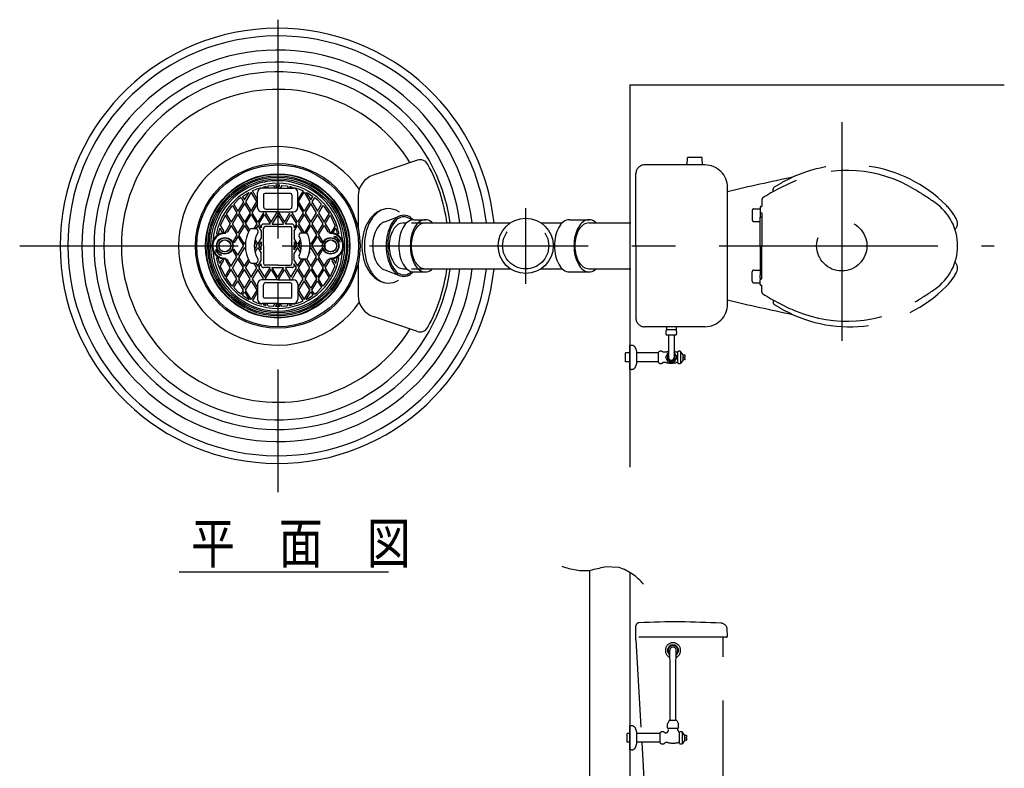
# Model space of a CAD drawing. Extents: x 110 to 410, y 14 to 268.
# Drawn here: x 129 to 242, y 182 to 268 of the extents above; entities that cross this region are included whole.
import ezdxf

# ---------------------------------------------------------------- set-up
doc = ezdxf.new("R2010")
doc.units = 0
doc.header["$LTSCALE"] = 20
doc.linetypes.add('CENTER', pattern=[2, 1.25, -0.25, 0.25, -0.25])
doc.linetypes.add('DASHED', pattern=[0.75, 0.5, -0.25])
for name, color, linetype in [('00', 7, 'CONTINUOUS'), ('01', 7, 'CONTINUOUS'), ('010', 7, 'CONTINUOUS'), ('011', 7, 'CONTINUOUS'), ('012', 7, 'CONTINUOUS'), ('013', 7, 'CONTINUOUS'), ('02', 9, 'CONTINUOUS'), ('04', 7, 'CONTINUOUS'), ('07', 7, 'CONTINUOUS')]:
    doc.layers.add(name, color=color, linetype=linetype)
doc.styles.add('KNJYOKO', font='TXT', dxfattribs={"bigfont": 'BIGFONT'})

msp = doc.modelspace()

# ---------------------------------------------------------------- linework, layer by layer
at = {"layer": '00', "color": 3, "linetype": 'CENTER'}
for p, q in [((158.928, 267.605), (158.928, 213.605)), ((223.428, 255.886), (223.428, 226.243)), ((187.281, 237.397), (187.281, 246.054))]:
    msp.add_line(p, q, dxfattribs=at)
at = {"layer": '00', "color": 3, "linetype": 'CONTINUOUS'}
for p, q in [((199.178, 260.154), (199.178, 216.454)), ((171.161, 244.517), (172.921, 245.175)), ((171.159, 238.994), (172.919, 238.333))]:
    msp.add_line(p, q, dxfattribs=at)
at = {"layer": '00', "color": 3, "linetype": 'DASHED'}
for p, q in [((205.738, 251.004), (205.776, 251.806)), ((207.43, 251.854), (205.826, 251.854)), ((207.517, 251.004), (207.48, 251.806)), ((199.878, 241.754), (199.878, 250.004)), ((207.769, 251.004), (200.878, 251.004)), ((199.878, 241.754), (199.878, 248.404)), ((215.578, 247.942), (215.578, 248.239)), ((215.578, 247.942), (215.578, 248.239)), ((214.293, 247.031), (214.293, 246.254)), ((214.293, 247.031), (214.293, 246.254)), ((213.178, 245.779), (213.178, 244.729)), ((213.178, 245.779), (213.178, 244.729)), ((213.378, 245.979), (214.078, 245.979)), ((213.378, 245.979), (214.078, 245.979)), ((214.078, 246.154), (214.078, 245.629)), ((214.078, 246.154), (214.078, 245.629)), ((214.078, 245.454), (214.078, 245.104)), ((214.078, 245.454), (214.078, 245.104)), ((214.153, 245.529), (214.293, 245.529)), ((214.153, 245.529), (214.293, 245.529)), ((214.178, 246.254), (214.293, 246.254)), ((214.178, 246.254), (214.293, 246.254)), ((214.293, 245.529), (214.293, 241.754)), ((214.293, 245.529), (214.293, 241.754)), ((213.378, 244.529), (214.078, 244.529)), ((213.378, 244.529), (214.078, 244.529)), ((214.078, 241.754), (214.078, 245.029)), ((214.078, 245.029), (214.293, 245.029)), ((214.078, 241.754), (214.078, 245.029)), ((214.078, 245.029), (214.293, 245.029)), ((199.878, 241.754), (199.878, 233.504)), ((199.878, 241.754), (199.878, 235.104)), ((214.078, 241.754), (214.078, 238.479)), ((214.078, 241.754), (214.078, 238.479)), ((214.293, 237.979), (214.293, 241.754)), ((214.293, 237.979), (214.293, 241.754)), ((213.178, 237.729), (213.178, 238.779)), ((213.178, 237.729), (213.178, 238.779)), ((213.378, 238.979), (214.078, 238.979)), ((213.378, 238.979), (214.078, 238.979)), ((214.078, 238.479), (214.293, 238.479)), ((214.078, 238.479), (214.293, 238.479)), ((214.078, 238.054), (214.078, 238.404)), ((214.078, 238.054), (214.078, 238.404)), ((214.078, 237.354), (214.078, 237.879)), ((214.078, 237.354), (214.078, 237.879)), ((214.153, 237.979), (214.293, 237.979)), ((214.153, 237.979), (214.293, 237.979)), ((213.378, 237.529), (214.078, 237.529)), ((213.378, 237.529), (214.078, 237.529)), ((214.178, 237.254), (214.293, 237.254)), ((214.178, 237.254), (214.293, 237.254)), ((214.293, 236.477), (214.293, 237.254)), ((214.293, 236.477), (214.293, 237.254)), ((215.578, 235.566), (215.578, 235.268)), ((215.578, 235.566), (215.578, 235.268)), ((207.769, 232.504), (200.878, 232.504)), ((204.478, 232.154), (203.378, 232.154)), ((203.38, 232.504), (203.38, 232.154)), ((204.475, 232.504), (204.475, 232.154)), ((204.478, 231.554), (203.378, 231.554)), ((203.61, 231.554), (203.61, 229.004)), ((204.245, 231.554), (204.245, 229.004)), ((199.178, 227.629), (199.178, 230.379)), ((199.387, 230.379), (199.178, 230.379)), ((199.978, 228.29), (199.978, 229.718)), ((198.678, 228.491), (198.678, 229.516)), ((199.178, 229.516), (198.678, 229.516)), ((199.178, 228.541), (199.178, 229.466)), ((202.478, 229.516), (199.978, 229.516)), ((202.478, 228.404), (202.478, 229.604)), ((203.328, 229.604), (202.978, 229.604)), ((203.292, 229.029), (203.589, 229.542)), ((203.589, 228.466), (203.292, 228.979)), ((204.267, 229.542), (204.564, 229.029)), ((204.564, 228.979), (204.267, 228.466)), ((204.678, 229.604), (204.528, 229.604)), ((204.678, 229.604), (204.63, 229.604)), ((204.678, 229.604), (204.63, 229.604)), ((204.678, 228.354), (204.678, 229.654)), ((205.028, 228.354), (205.028, 229.654)), ((205.278, 229.279), (205.028, 229.654)), ((205.278, 228.729), (205.028, 228.354)), ((205.278, 228.729), (205.278, 229.279)), ((205.478, 229.254), (205.278, 229.254)), ((205.478, 228.754), (205.278, 228.754)), ((205.528, 229.054), (205.428, 229.054)), ((205.428, 228.954), (205.428, 229.054)), ((205.528, 228.954), (205.428, 228.954)), ((205.528, 229.054), (205.528, 229.204)), ((205.528, 228.804), (205.528, 228.954)), ((199.178, 228.491), (198.678, 228.491)), ((199.387, 227.629), (199.178, 227.629)), ((202.478, 228.491), (199.978, 228.491)), ((203.328, 228.404), (202.978, 228.404)), ((204.224, 228.441), (203.632, 228.441)), ((204.678, 228.404), (204.528, 228.404)), ((199.878, 197.263), (199.878, 198.269)), ((199.878, 196.713), (199.878, 197.263)), ((210.378, 197.199), (210.332, 197.909)), ((210.203, 197.013), (199.878, 197.013)), ((199.878, 196.713), (200.495, 186.025)), ((203.508, 195.588), (203.752, 196.012)), ((204.373, 196.088), (203.883, 196.088)), ((204.503, 196.012), (204.748, 195.588)), ((209.878, 179.763), (209.878, 197.013)), ((203.752, 195.013), (203.508, 195.437)), ((203.81, 193.513), (203.753, 195.502)), ((204.445, 193.513), (204.503, 195.502)), ((204.748, 195.437), (204.503, 195.013)), ((203.81, 187.513), (203.81, 193.513)), ((204.445, 187.513), (204.445, 193.513)), ((203.678, 187.513), (203.49, 187.113)), ((203.49, 186.663), (203.49, 187.113)), ((204.578, 187.513), (203.678, 187.513)), ((204.578, 187.513), (204.765, 187.113)), ((204.765, 186.663), (204.765, 187.113)), ((198.878, 185), (198.878, 186.025)), ((199.178, 186.025), (198.878, 186.025)), ((199.178, 184.138), (199.178, 186.888)), ((199.387, 186.888), (199.178, 186.888)), ((199.178, 185.05), (199.178, 185.975)), ((199.978, 184.799), (199.978, 186.227)), ((202.678, 186.025), (199.978, 186.025)), ((202.678, 184.913), (202.678, 186.113)), ((203.49, 186.663), (203.553, 186.563)), ((204.703, 186.563), (203.553, 186.563)), ((204.765, 186.663), (204.703, 186.563)), ((204.878, 186.113), (204.83, 186.113)), ((204.878, 184.863), (204.878, 186.163)), ((205.228, 184.863), (205.228, 186.163)), ((205.478, 185.788), (205.228, 186.163)), ((205.478, 185.238), (205.478, 185.788)), ((199.178, 185), (198.878, 185)), ((202.678, 185), (199.978, 185)), ((200.554, 185), (200.896, 179.074)), ((203.528, 184.963), (203.33, 184.963)), ((204.878, 184.963), (204.728, 184.963)), ((205.478, 185.238), (205.228, 184.863)), ((205.678, 185.763), (205.478, 185.763)), ((205.678, 185.263), (205.478, 185.263)), ((205.728, 185.563), (205.628, 185.563)), ((205.628, 185.463), (205.628, 185.563)), ((205.728, 185.463), (205.628, 185.463)), ((205.728, 185.563), (205.728, 185.713)), ((205.728, 185.313), (205.728, 185.463)), ((199.387, 184.138), (199.178, 184.138))]:
    msp.add_line(p, q, dxfattribs=at)
at = {"layer": '00', "color": 3, "linetype": 'CONTINUOUS'}
for points in [[(174.405, 244.737, 0.0472471), (174.121, 244.987, 0.1531004), (173.348, 245.254, 0.1641961), (172.574, 244.987, 0.1117689), (171.918, 244.229, 0.0744687), (171.48, 243.093, 0.0591386), (171.326, 241.754, 0.0576342), (171.48, 240.414, 0.0689938), (171.918, 239.279, 0.0998739), (172.574, 238.52, 0.1531004), (173.348, 238.254, 0.1641961), (174.121, 238.52, 0.0494269), (174.405, 238.77)], [(174.204, 244.7, 0.0283157), (174.054, 244.826, 0.1572612), (173.348, 245.079, 0.1699972), (172.641, 244.826, 0.1115346), (172.042, 244.105, 0.0724491), (171.641, 243.026, 0.0569479), (171.501, 241.754, 0.0554438), (171.641, 240.481, 0.0668766), (172.042, 239.403, 0.0988537), (172.641, 238.682, 0.1572612), (173.348, 238.429, 0.1699972), (174.054, 238.682, 0.029103), (174.204, 238.808)]]:
    msp.add_lwpolyline(points, format="xyb", dxfattribs=at)
for centre, radius in [((158.928, 241.754), 9.409), ((187.281, 241.754), 3.151)]:
    msp.add_circle(centre, radius, dxfattribs=at)
at = {"layer": '00', "color": 3, "linetype": 'DASHED'}
for centre, radius in [((187.281, 241.754), 2.64), ((223.428, 241.754), 2.875)]:
    msp.add_circle(centre, radius, dxfattribs=at)
at = {"layer": '00', "color": 3, "linetype": 'CONTINUOUS'}
for centre, radius, start, end in [((158.928, 241.754), 24.875, 6.05058, 353.94942), ((158.928, 241.754), 23.999, 6.27234, 353.72766), ((158.928, 241.754), 22.385, 6.7267, 353.2733), ((158.928, 241.754), 21, 7.17246, 352.82754), ((158.928, 241.754), 19.884, 7.57718, 352.42282), ((158.928, 241.754), 17.884, 32.10754, 327.89246), ((158.928, 241.754), 11.35, 34.74876, 325.25124), ((175.213, 250.588), 1, 28.47682, 108.64816), ((158.928, 241.754), 19.527, 7.71665, 28.47682), ((158.928, 241.754), 7.45, 3.88129, 176.03629), ((158.928, 241.754), 7.45, 3.88129, 176.03629), ((158.928, 241.754), 7.15, 11.87976, 168.13982), ((152.032, 243.202), 0.103, 168.13982, 344.43708), ((158.928, 241.754), 3.7, 149.99782, 210.00184), ((159.006, 241.754), 2.778, 147.88003, 212.11997), ((165.824, 243.204), 0.103, 195.56241, 371.87976), ((159.046, 241.754), 2.582, 334.78298, 385.21702), ((158.988, 241.754), 3.64, 338.89945, 381.10055), ((164.978, 241.754), 1.139, 32.59094, 59.88809), ((164.978, 241.754), 1.17, 32.33789, 60.03103), ((158.928, 241.754), 7.45, 183.96371, 356.11871), ((152.878, 241.754), 1.17, 212.33789, 240.03103), ((152.878, 241.754), 1.139, 212.59094, 239.88809), ((152.032, 240.306), 0.103, 15.56292, 191.86018), ((158.928, 241.754), 7.15, 191.86018, 348.12024), ((165.824, 240.303), 0.103, 348.12024, 524.43759), ((158.928, 241.754), 19.527, 331.52318, 352.28335), ((175.213, 232.92), 1, 251.35184, 331.52318)]:
    msp.add_arc(centre, radius, start, end, dxfattribs=at)
at = {"layer": '00', "color": 3, "linetype": 'DASHED'}
for centre, radius, start, end in [((205.826, 251.804), 0.05, 90, 177.337), ((207.43, 251.804), 0.05, 2.663, 90), ((200.878, 250.004), 1, 90, 180), ((207.769, 248.404), 2.6, 0.15254, 90), ((224.29, 235.379), 15.625, 44.94043, 118.63205), ((224.29, 235.379), 15.625, 44.94043, 118.63205), ((223.978, 235.379), 15, 58.52511, 112.68038), ((223.978, 235.379), 15, 58.52511, 112.68038), ((268.202, 4.724), 250, 101.63269, 103.37524), ((268.202, 4.724), 250, 101.63269, 103.37524), ((227.834, 226.152), 25, 112.68038, 122.48006), ((227.834, 226.152), 25, 112.68038, 122.48006), ((228.782, 227.15), 25, 118.63205, 121.56037), ((228.782, 227.15), 25, 118.63205, 121.56037), ((-2290.122, 241.754), 2500.5, 0, 0.152535), ((215.828, 248.239), 0.25, 121.56037, 180), ((215.828, 248.239), 0.25, 121.56037, 180), ((205.704, 205.528), 50, 55.41701, 58.52511), ((205.704, 205.528), 50, 55.41701, 58.52511), ((214.543, 247.031), 0.25, 122.48006, 180), ((214.543, 247.031), 0.25, 122.48006, 180), ((230.678, 241.754), 6, 360, 415.41701), ((230.678, 241.754), 6, 360, 415.41701), ((213.378, 245.779), 0.2, 90, 180), ((213.378, 245.779), 0.2, 90, 180), ((214.178, 246.154), 0.1, 90, 180), ((214.178, 246.154), 0.1, 90, 180), ((214.178, 245.629), 0.1, 180, 270), ((214.178, 245.629), 0.1, 180, 270), ((214.153, 245.454), 0.075, 90, 180), ((214.153, 245.454), 0.075, 90, 180), ((230.678, 241.754), 6.6, 27.08792, 44.94043), ((230.678, 241.754), 6.6, 27.08792, 44.94043), ((213.378, 244.729), 0.2, 180, 270), ((213.378, 244.729), 0.2, 180, 270), ((214.153, 245.104), 0.075, 180, 270), ((214.153, 245.104), 0.075, 180, 270), ((235.664, 244.304), 1, 316.05349, 387.08792), ((235.664, 244.304), 1, 316.05349, 387.08792), ((-2290.122, 241.754), 2500.5, 359.847465, 360), ((230.678, 241.754), 6, 304.58299, 360), ((230.678, 241.754), 6, 304.58299, 360), ((235.664, 239.204), 1, 332.91208, 403.94651), ((235.664, 239.204), 1, 332.91208, 403.94651), ((213.378, 238.779), 0.2, 90, 180), ((213.378, 238.779), 0.2, 90, 180), ((230.678, 241.754), 6.6, 315.05957, 332.91208), ((230.678, 241.754), 6.6, 315.05957, 332.91208), ((213.378, 237.729), 0.2, 180, 270), ((213.378, 237.729), 0.2, 180, 270), ((214.153, 238.404), 0.075, 90, 180), ((214.153, 238.404), 0.075, 90, 180), ((214.153, 238.054), 0.075, 180, 270), ((214.153, 238.054), 0.075, 180, 270), ((214.178, 237.879), 0.1, 90, 180), ((214.178, 237.879), 0.1, 90, 180), ((214.178, 237.354), 0.1, 180, 270), ((214.178, 237.354), 0.1, 180, 270), ((214.543, 236.477), 0.25, 180, 237.51994), ((214.543, 236.477), 0.25, 180, 237.51994), ((224.29, 248.129), 15.625, 241.36795, 315.05957), ((224.29, 248.129), 15.625, 241.36795, 315.05957), ((205.704, 277.979), 50, 301.47489, 304.58299), ((205.704, 277.979), 50, 301.47489, 304.58299), ((268.202, 478.784), 250, 256.62476, 258.36731), ((268.202, 478.784), 250, 256.62476, 258.36731), ((227.834, 257.356), 25, 237.51994, 247.31962), ((227.834, 257.356), 25, 237.51994, 247.31962), ((223.978, 248.129), 15, 247.31962, 301.47489), ((223.978, 248.129), 15, 247.31962, 301.47489), ((207.769, 235.104), 2.6, 270, 359.84746), ((215.828, 235.268), 0.25, 180, 238.43963), ((215.828, 235.268), 0.25, 180, 238.43963), ((228.782, 256.357), 25, 238.43963, 241.36795), ((228.782, 256.357), 25, 238.43963, 241.36795), ((200.878, 233.504), 1, 180, 270), ((203.94, 231.854), 0.637, 151.92751, 208.07249), ((203.915, 231.854), 0.638, 331.92751, 388.07249), ((199.387, 229.879), 0.5, 24.62432, 90), ((197.478, 229.004), 2.6, 15.94237, 24.62432), ((202.728, 229.341), 0.362, 46.39718, 133.60282), ((204.853, 229.373), 0.331, 58.10921, 121.89079), ((203.336, 229.004), 0.05, 150, 210), ((203.928, 226.029), 3.625, 95.02476, 99.52728), ((203.928, 229.004), 0.438, 136.5283, 403.4717), ((203.632, 229.517), 0.05, 115.29952, 150), ((203.928, 229.004), 0.318, 180, 360), ((203.928, 226.029), 3.625, 80.47272, 84.97524), ((204.224, 229.517), 0.05, 30, 64.70048), ((204.52, 229.004), 0.05, 330, 390), ((204.63, 229.609), 0.005, 218.4606, 270), ((204.63, 229.609), 0.005, 218.4606, 270), ((205.478, 229.204), 0.05, 0, 90), ((205.478, 228.804), 0.05, 270, 360), ((199.387, 228.129), 0.5, 270, 335.37568), ((197.478, 229.004), 2.6, 335.37568, 344.05763), ((202.728, 228.666), 0.363, 226.39718, 313.60282), ((203.928, 231.979), 3.625, 260.47272, 279.52728), ((203.632, 228.491), 0.05, 210, 270), ((204.224, 228.491), 0.05, 270, 330), ((204.853, 228.635), 0.331, 238.10921, 301.89079), ((200.278, 198.269), 0.4, 92.62271, 180), ((204.378, 108.763), 90, 86.65604, 92.62271), ((209.584, 197.861), 0.75, 3.64581, 86.65604), ((210.203, 197.188), 0.175, 270, 363.64581), ((204.128, 195.513), 0.875, 293.72567, 606.27433), ((204.128, 195.528), 0.55, 311.39495, 588.60505), ((204.128, 195.513), 0.625, 113.07392, 126.92629), ((204.128, 195.513), 0.625, 53.07371, 66.92608), ((204.128, 195.513), 0.625, 173.07371, 186.92629), ((204.128, 195.513), 0.625, 233.07371, 234.78136), ((204.128, 195.513), 0.375, 358.34874, 541.65126), ((204.128, 195.513), 0.625, 305.21864, 306.92629), ((204.128, 195.513), 0.625, 353.07371, 366.92629), ((199.387, 186.388), 0.5, 24.62432, 90), ((197.478, 185.513), 2.6, 15.94237, 24.62432), ((202.928, 185.85), 0.362, 52.10102, 133.60282), ((203.304, 186.334), 0.25, 232.10102, 300.54893), ((203.228, 186.463), 0.4, 300.54893, 360), ((205.667, 186.782), 1.073, 194.54053, 218.4606), ((204.83, 186.118), 0.005, 218.4606, 270), ((205.053, 185.882), 0.331, 58.10921, 121.89079), ((197.478, 185.513), 2.6, 335.37568, 344.05763), ((202.928, 185.175), 0.363, 226.39718, 310.96571), ((203.33, 184.713), 0.25, 90, 130.96571), ((204.128, 188.538), 3.625, 260.47272, 279.52728), ((205.053, 185.144), 0.331, 238.10921, 301.89079), ((205.678, 185.713), 0.05, 360, 450), ((205.678, 185.313), 0.05, 270, 360), ((199.387, 184.638), 0.5, 270, 335.37568)]:
    msp.add_arc(centre, radius, start, end, dxfattribs=at)
at = {"layer": '01', "color": 5, "linetype": 'CONTINUOUS'}
for p, q in [((157.208, 249.003), (156.998, 248.95)), ((157.42, 249.05), (157.208, 249.003)), ((157.632, 249.091), (157.42, 249.05)), ((160.403, 247.754), (157.453, 247.754)), ((157.303, 247.604), (157.303, 246.204)), ((160.553, 247.604), (160.553, 246.204)), ((157.553, 245.954), (160.303, 245.954)), ((155.94, 243.729), (156.378, 243.729)), ((157.303, 243.766), (157.306, 243.801)), ((157.303, 241.754), (157.303, 243.766)), ((158.928, 243.966), (157.503, 243.966)), ((158.928, 243.966), (160.353, 243.966)), ((160.553, 241.754), (160.553, 243.766)), ((161.599, 243.229), (162.149, 243.229)), ((157.303, 241.754), (157.303, 239.741)), ((160.553, 241.754), (160.553, 239.741)), ((162.55, 240.998), (162.524, 240.886)), ((162.572, 241.111), (162.55, 240.998)), ((155.53, 240.289), (155.574, 240.191)), ((161.599, 240.279), (162.149, 240.279)), ((155.94, 239.779), (156.378, 239.779)), ((158.928, 239.541), (157.503, 239.541)), ((158.928, 239.541), (160.353, 239.541)), ((157.303, 235.904), (157.303, 237.304)), ((157.553, 237.554), (160.303, 237.554)), ((160.553, 235.904), (160.553, 237.304)), ((160.403, 235.754), (157.453, 235.754))]:
    msp.add_line(p, q, dxfattribs=at)
at = {"layer": '01', "color": 1, "linetype": 'CONTINUOUS'}
for p, q in [((154.904, 247.388), (155.453, 247.773)), ((155.138, 246.998), (155.661, 247.87)), ((155.896, 247.872), (155.254, 246.804)), ((155.453, 247.773), (155.661, 247.87)), ((156.537, 246.805), (155.896, 247.872)), ((156.028, 248.041), (156.551, 248.285)), ((156.628, 247.042), (156.028, 248.041)), ((156.551, 248.285), (157.08, 248.426)), ((156.628, 246.129), (156.628, 247.854)), ((157.08, 248.426), (157.124, 248.353)), ((158.928, 248.354), (157.128, 248.354)), ((157.281, 248.48), (157.593, 248.564)), ((157.357, 248.354), (157.281, 248.48)), ((157.593, 248.564), (157.466, 248.354)), ((157.853, 248.61), (157.7, 248.354)), ((157.853, 248.61), (158.455, 248.662)), ((158.455, 248.662), (158.64, 248.354)), ((158.928, 248.704), (158.676, 248.682)), ((158.676, 248.682), (158.873, 248.354)), ((159.18, 248.682), (158.928, 248.704)), ((158.928, 248.354), (160.728, 248.354)), ((158.983, 248.354), (159.18, 248.682)), ((159.401, 248.662), (159.216, 248.354)), ((159.401, 248.662), (160.003, 248.61)), ((160.003, 248.61), (160.156, 248.354)), ((160.264, 248.564), (160.39, 248.354)), ((160.264, 248.564), (160.575, 248.48)), ((160.575, 248.48), (160.5, 248.354)), ((160.776, 248.426), (160.733, 248.353)), ((160.776, 248.426), (161.305, 248.285)), ((161.828, 248.041), (161.228, 247.042)), ((161.228, 246.129), (161.228, 247.854)), ((161.305, 248.285), (161.828, 248.041)), ((161.319, 246.805), (161.96, 247.873)), ((161.96, 247.873), (162.598, 246.804)), ((162.196, 247.869), (162.403, 247.773)), ((162.196, 247.869), (162.719, 246.999)), ((162.403, 247.773), (162.952, 247.388)), ((154.461, 247.078), (153.906, 246.523)), ((155.021, 246.804), (154.38, 245.735)), ((154.739, 247.273), (154.461, 247.078)), ((155.138, 246.61), (154.496, 245.541)), ((154.739, 247.273), (155.021, 246.804)), ((154.904, 247.388), (155.138, 246.998)), ((155.138, 246.61), (155.779, 245.542)), ((155.254, 246.804), (155.895, 245.736)), ((155.895, 245.736), (156.537, 246.805)), ((161.961, 245.737), (161.319, 246.805)), ((162.598, 246.804), (161.961, 245.737)), ((162.719, 246.61), (162.078, 245.542)), ((162.719, 246.999), (162.952, 247.388)), ((163.36, 245.541), (162.719, 246.61)), ((163.117, 247.273), (162.835, 246.804)), ((162.835, 246.804), (163.477, 245.736)), ((163.117, 247.273), (163.395, 247.078)), ((163.395, 247.078), (163.95, 246.523)), ((153.604, 246.221), (153.048, 245.428)), ((153.76, 246.378), (153.604, 246.221)), ((154.263, 245.541), (153.622, 244.473)), ((153.76, 246.378), (154.263, 245.541)), ((153.906, 246.523), (154.38, 245.735)), ((154.496, 245.541), (155.137, 244.473)), ((155.779, 245.542), (155.137, 244.473)), ((156.012, 245.542), (156.628, 246.568)), ((156.653, 244.474), (156.012, 245.542)), ((157.295, 245.542), (156.653, 244.474)), ((158.928, 245.629), (157.128, 245.629)), ((157.243, 245.629), (157.295, 245.542)), ((157.58, 245.629), (157.528, 245.542)), ((157.528, 245.542), (158.17, 244.474)), ((158.17, 244.474), (158.811, 245.542)), ((158.76, 245.629), (158.811, 245.542)), ((158.928, 245.629), (160.728, 245.629)), ((159.097, 245.629), (159.045, 245.542)), ((159.045, 245.542), (159.686, 244.474)), ((159.686, 244.474), (160.328, 245.543)), ((160.328, 245.543), (160.276, 245.629)), ((160.561, 245.543), (160.613, 245.629)), ((161.203, 244.474), (160.561, 245.543)), ((161.844, 245.542), (161.203, 244.474)), ((161.228, 246.569), (161.844, 245.542)), ((162.078, 245.542), (162.719, 244.474)), ((162.719, 244.474), (163.36, 245.541)), ((163.477, 245.736), (163.95, 246.523)), ((164.096, 246.377), (163.594, 245.541)), ((163.594, 245.541), (164.235, 244.473)), ((164.096, 246.377), (164.252, 246.221)), ((164.252, 246.221), (164.808, 245.427)), ((152.909, 245.229), (152.397, 244.131)), ((152.923, 245.248), (152.909, 245.229)), ((152.923, 245.248), (153.505, 244.279)), ((153.048, 245.428), (153.622, 244.473)), ((154.379, 245.347), (153.738, 244.279)), ((154.379, 245.347), (155.021, 244.279)), ((155.254, 244.279), (155.895, 245.348)), ((155.895, 245.348), (156.537, 244.279)), ((156.77, 244.279), (157.412, 245.348)), ((157.412, 245.348), (158.053, 244.28)), ((158.928, 245.348), (158.286, 244.28)), ((158.928, 245.348), (159.57, 244.28)), ((159.803, 244.28), (160.444, 245.348)), ((160.444, 245.348), (161.086, 244.28)), ((161.961, 245.348), (161.319, 244.28)), ((161.961, 245.348), (162.603, 244.279)), ((163.477, 245.347), (162.836, 244.279)), ((164.118, 244.278), (163.477, 245.347)), ((164.235, 244.473), (164.808, 245.427)), ((164.352, 244.278), (164.934, 245.248)), ((164.934, 245.248), (164.947, 245.229)), ((164.947, 245.229), (165.459, 244.131)), ((152.296, 243.767), (152.131, 243.174)), ((152.296, 243.767), (152.546, 243.352)), ((152.397, 244.131), (152.37, 244.033)), ((152.37, 244.033), (152.716, 243.456)), ((152.554, 243.341), (152.546, 243.352)), ((152.566, 243.328), (152.554, 243.341)), ((152.58, 243.318), (152.566, 243.328)), ((152.596, 243.311), (152.58, 243.318)), ((152.613, 243.306), (152.596, 243.311)), ((152.63, 243.305), (152.613, 243.306)), ((152.648, 243.306), (152.63, 243.305)), ((152.665, 243.311), (152.648, 243.306)), ((152.68, 243.318), (152.665, 243.311)), ((152.695, 243.328), (152.68, 243.318)), ((152.707, 243.341), (152.695, 243.328)), ((152.717, 243.355), (152.707, 243.341)), ((152.716, 243.456), (152.717, 243.455)), ((152.717, 243.455), (152.724, 243.439)), ((152.724, 243.371), (152.717, 243.355)), ((152.724, 243.439), (152.729, 243.422)), ((152.729, 243.388), (152.724, 243.371)), ((152.729, 243.422), (152.73, 243.405)), ((152.73, 243.405), (152.729, 243.388)), ((152.999, 243.409), (153.001, 243.426)), ((153.001, 243.391), (152.999, 243.409)), ((153.001, 243.426), (153.005, 243.443)), ((153.005, 243.375), (153.001, 243.391)), ((153.005, 243.443), (153.012, 243.459)), ((153.012, 243.359), (153.005, 243.375)), ((153.012, 243.459), (153.016, 243.464)), ((153.022, 243.344), (153.012, 243.359)), ((153.505, 244.279), (153.016, 243.464)), ((153.035, 243.332), (153.022, 243.344)), ((153.049, 243.322), (153.035, 243.332)), ((153.065, 243.315), (153.049, 243.322)), ((153.082, 243.31), (153.065, 243.315)), ((153.099, 243.309), (153.082, 243.31)), ((153.116, 243.31), (153.099, 243.309)), ((153.133, 243.315), (153.116, 243.31)), ((153.149, 243.322), (153.133, 243.315)), ((153.163, 243.332), (153.149, 243.322)), ((153.176, 243.344), (153.163, 243.332)), ((153.185, 243.357), (153.176, 243.344)), ((153.622, 244.084), (153.185, 243.357)), ((153.622, 244.084), (154.263, 243.016)), ((154.379, 243.211), (153.738, 244.279)), ((155.021, 244.279), (154.379, 243.211)), ((155.137, 244.085), (154.496, 243.017)), ((155.137, 244.085), (155.585, 243.339)), ((155.254, 244.279), (155.693, 243.548)), ((156.537, 244.279), (156.206, 243.729)), ((156.653, 244.085), (156.428, 243.704)), ((156.653, 244.085), (157.04, 243.44)), ((156.77, 244.279), (157.04, 243.829)), ((157.04, 243.991), (157.04, 243.829)), ((157.04, 243.44), (157.04, 242.593)), ((158.03, 244.241), (157.29, 244.241)), ((158.053, 244.28), (158.03, 244.241)), ((158.286, 244.28), (158.309, 244.241)), ((158.309, 244.241), (159.547, 244.241)), ((159.57, 244.28), (159.547, 244.241)), ((159.803, 244.28), (159.826, 244.241)), ((160.565, 244.241), (159.826, 244.241)), ((161.086, 244.28), (160.815, 243.829)), ((160.815, 243.44), (161.203, 244.085)), ((160.815, 243.991), (160.815, 243.829)), ((160.815, 243.44), (160.815, 242.593)), ((161.203, 244.085), (161.717, 243.229)), ((161.319, 244.28), (161.95, 243.229)), ((162.603, 244.279), (161.972, 243.229)), ((162.201, 243.223), (162.719, 244.085)), ((162.719, 244.085), (163.361, 243.017)), ((162.836, 244.279), (163.478, 243.211)), ((163.478, 243.211), (164.118, 244.278)), ((163.594, 243.017), (164.235, 244.084)), ((164.235, 244.084), (164.67, 243.36)), ((164.352, 244.278), (164.839, 243.467)), ((164.679, 243.347), (164.67, 243.36)), ((164.691, 243.335), (164.679, 243.347)), ((164.705, 243.325), (164.691, 243.335)), ((164.721, 243.317), (164.705, 243.325)), ((164.738, 243.313), (164.721, 243.317)), ((164.755, 243.311), (164.738, 243.313)), ((164.773, 243.313), (164.755, 243.311)), ((164.79, 243.317), (164.773, 243.313)), ((164.805, 243.325), (164.79, 243.317)), ((164.82, 243.335), (164.805, 243.325)), ((164.832, 243.347), (164.82, 243.335)), ((164.842, 243.361), (164.832, 243.347)), ((164.839, 243.467), (164.842, 243.461)), ((164.842, 243.461), (164.849, 243.446)), ((164.849, 243.377), (164.842, 243.361)), ((164.849, 243.446), (164.854, 243.429)), ((164.854, 243.394), (164.849, 243.377)), ((164.854, 243.429), (164.855, 243.411)), ((164.855, 243.411), (164.854, 243.394)), ((165.127, 243.407), (165.128, 243.425)), ((165.128, 243.39), (165.127, 243.407)), ((165.128, 243.425), (165.133, 243.442)), ((165.133, 243.373), (165.128, 243.39)), ((165.133, 243.442), (165.14, 243.457)), ((165.14, 243.357), (165.133, 243.373)), ((165.14, 243.457), (165.141, 243.459)), ((165.15, 243.343), (165.14, 243.357)), ((165.486, 244.033), (165.141, 243.459)), ((165.163, 243.331), (165.15, 243.343)), ((165.177, 243.321), (165.163, 243.331)), ((165.193, 243.313), (165.177, 243.321)), ((165.209, 243.309), (165.193, 243.313)), ((165.227, 243.307), (165.209, 243.309)), ((165.244, 243.309), (165.227, 243.307)), ((165.261, 243.313), (165.244, 243.309)), ((165.277, 243.321), (165.261, 243.313)), ((165.291, 243.331), (165.277, 243.321)), ((165.303, 243.343), (165.291, 243.331)), ((165.312, 243.354), (165.303, 243.343)), ((165.312, 243.354), (165.56, 243.767)), ((165.459, 244.131), (165.486, 244.033)), ((165.56, 243.767), (165.724, 243.177)), ((153.816, 242.245), (153.818, 242.263)), ((153.818, 242.228), (153.816, 242.245)), ((153.818, 242.263), (153.822, 242.28)), ((153.822, 242.211), (153.818, 242.228)), ((153.822, 242.28), (153.83, 242.295)), ((153.83, 242.195), (153.822, 242.211)), ((153.83, 242.295), (153.835, 242.304)), ((153.84, 242.181), (153.83, 242.195)), ((154.263, 243.016), (153.835, 242.304)), ((153.852, 242.169), (153.84, 242.181)), ((153.866, 242.159), (153.852, 242.169)), ((153.882, 242.151), (153.866, 242.159)), ((153.899, 242.147), (153.882, 242.151)), ((153.916, 242.145), (153.899, 242.147)), ((153.934, 242.147), (153.916, 242.145)), ((153.95, 242.151), (153.934, 242.147)), ((153.966, 242.159), (153.95, 242.151)), ((153.981, 242.169), (153.966, 242.159)), ((153.993, 242.181), (153.981, 242.169)), ((154.001, 242.193), (153.993, 242.181)), ((154.379, 242.822), (154.001, 242.193)), ((154.379, 242.822), (155.021, 241.754)), ((155.137, 241.948), (154.496, 243.017)), ((155.137, 241.948), (155.248, 242.132)), ((156.266, 242.205), (156.537, 241.754)), ((156.33, 242.486), (156.653, 241.948)), ((156.653, 241.948), (157.04, 242.593)), ((156.77, 241.754), (157.04, 242.204)), ((157.04, 242.204), (157.04, 241.754)), ((161.203, 241.948), (160.815, 242.593)), ((160.815, 242.205), (161.086, 241.754)), ((160.815, 242.205), (160.815, 241.754)), ((161.528, 242.489), (161.203, 241.948)), ((161.32, 241.754), (161.59, 242.204)), ((162.719, 241.948), (162.609, 242.133)), ((163.361, 243.017), (162.719, 241.948)), ((162.836, 241.754), (163.478, 242.822)), ((163.478, 242.822), (163.857, 242.191)), ((163.594, 243.017), (164.023, 242.302)), ((163.866, 242.179), (163.857, 242.191)), ((163.878, 242.167), (163.866, 242.179)), ((163.892, 242.157), (163.878, 242.167)), ((163.908, 242.149), (163.892, 242.157)), ((163.925, 242.145), (163.908, 242.149)), ((163.942, 242.143), (163.925, 242.145)), ((163.96, 242.145), (163.942, 242.143)), ((163.976, 242.149), (163.96, 242.145)), ((163.992, 242.157), (163.976, 242.149)), ((164.006, 242.167), (163.992, 242.157)), ((164.019, 242.179), (164.006, 242.167)), ((164.029, 242.193), (164.019, 242.179)), ((164.023, 242.302), (164.029, 242.293)), ((164.029, 242.293), (164.036, 242.278)), ((164.036, 242.209), (164.029, 242.193)), ((164.036, 242.278), (164.041, 242.261)), ((164.041, 242.226), (164.036, 242.209)), ((164.041, 242.261), (164.042, 242.243)), ((164.042, 242.243), (164.041, 242.226)), ((165.346, 242.859), (165.586, 242.819)), ((165.346, 242.859), (165.526, 242.689)), ((165.586, 242.819), (165.526, 242.689)), ((166.023, 242.404), (165.883, 242.344)), ((166.053, 242.164), (165.883, 242.344)), ((166.053, 242.164), (166.023, 242.404)), ((151.803, 241.344), (151.973, 241.164)), ((151.803, 241.344), (151.833, 241.104)), ((151.833, 241.104), (151.973, 241.164)), ((154.263, 240.491), (153.835, 241.204)), ((154.379, 240.685), (154.001, 241.315)), ((154.379, 240.685), (155.021, 241.754)), ((155.137, 241.56), (154.496, 240.491)), ((155.137, 241.56), (155.248, 241.376)), ((156.266, 241.303), (156.537, 241.754)), ((156.33, 241.021), (156.653, 241.56)), ((156.653, 241.56), (157.04, 240.915)), ((156.77, 241.754), (157.04, 241.304)), ((157.04, 241.304), (157.04, 241.754)), ((160.815, 241.303), (161.086, 241.754)), ((160.815, 241.303), (160.815, 241.754)), ((161.203, 241.56), (160.815, 240.914)), ((161.528, 241.018), (161.203, 241.56)), ((161.32, 241.754), (161.59, 241.304)), ((162.719, 241.56), (162.609, 241.375)), ((163.361, 240.491), (162.719, 241.56)), ((162.836, 241.754), (163.478, 240.685)), ((163.478, 240.685), (163.857, 241.317)), ((163.594, 240.491), (164.023, 241.206)), ((152.296, 239.74), (152.13, 240.338)), ((152.27, 240.689), (152.33, 240.819)), ((152.51, 240.649), (152.27, 240.689)), ((152.296, 239.74), (152.546, 240.156)), ((152.51, 240.649), (152.33, 240.819)), ((152.37, 239.475), (152.716, 240.051)), ((153.505, 239.229), (153.016, 240.043)), ((153.622, 239.423), (153.185, 240.15)), ((153.622, 239.423), (154.263, 240.491)), ((154.379, 240.297), (153.738, 239.229)), ((155.021, 239.229), (154.379, 240.297)), ((155.137, 239.423), (154.496, 240.491)), ((155.137, 239.423), (155.585, 240.169)), ((155.254, 239.229), (155.693, 239.959)), ((156.653, 239.423), (157.04, 240.067)), ((157.04, 240.067), (157.04, 240.915)), ((160.815, 240.067), (160.815, 240.914)), ((160.815, 240.067), (161.203, 239.422)), ((161.203, 239.422), (161.717, 240.279)), ((161.319, 239.228), (161.95, 240.279)), ((162.603, 239.228), (161.972, 240.279)), ((162.201, 240.285), (162.719, 239.423)), ((162.719, 239.423), (163.361, 240.491)), ((162.836, 239.228), (163.478, 240.297)), ((163.478, 240.297), (164.118, 239.229)), ((163.594, 240.491), (164.235, 239.424)), ((164.235, 239.424), (164.67, 240.148)), ((164.352, 239.229), (164.839, 240.041)), ((165.486, 239.474), (165.141, 240.049)), ((165.312, 240.154), (165.56, 239.74)), ((165.56, 239.74), (165.726, 240.338)), ((152.397, 239.377), (152.37, 239.475)), ((152.909, 238.279), (152.397, 239.377)), ((152.923, 238.259), (153.505, 239.229)), ((153.048, 238.08), (153.622, 239.035)), ((154.263, 237.967), (153.622, 239.035)), ((154.379, 238.161), (153.738, 239.229)), ((154.379, 238.161), (155.021, 239.229)), ((154.496, 237.967), (155.137, 239.034)), ((155.779, 237.966), (155.137, 239.034)), ((155.254, 239.229), (155.895, 238.16)), ((155.895, 238.16), (156.537, 239.228)), ((156.653, 239.034), (156.012, 237.966)), ((156.537, 239.228), (156.206, 239.779)), ((156.653, 239.423), (156.428, 239.804)), ((157.295, 237.965), (156.653, 239.034)), ((156.77, 239.228), (157.04, 239.679)), ((156.77, 239.228), (157.412, 238.16)), ((157.04, 239.516), (157.04, 239.679)), ((158.03, 239.266), (157.29, 239.266)), ((157.412, 238.16), (158.053, 239.228)), ((157.528, 237.965), (158.17, 239.034)), ((158.053, 239.228), (158.03, 239.266)), ((158.17, 239.034), (158.811, 237.965)), ((158.286, 239.228), (158.309, 239.266)), ((158.928, 238.16), (158.286, 239.228)), ((158.309, 239.266), (159.547, 239.266)), ((158.928, 238.16), (159.57, 239.228)), ((159.045, 237.965), (159.686, 239.034)), ((159.57, 239.228), (159.547, 239.266)), ((159.686, 239.034), (160.328, 237.965)), ((159.803, 239.228), (159.826, 239.266)), ((159.803, 239.228), (160.444, 238.159)), ((160.565, 239.266), (159.826, 239.266)), ((160.444, 238.159), (161.086, 239.228)), ((161.203, 239.034), (160.561, 237.965)), ((160.815, 239.516), (160.815, 239.679)), ((161.086, 239.228), (160.815, 239.679)), ((161.844, 237.965), (161.203, 239.034)), ((161.961, 238.16), (161.319, 239.228)), ((161.961, 238.16), (162.603, 239.228)), ((162.078, 237.965), (162.719, 239.034)), ((162.719, 239.034), (163.36, 237.966)), ((163.477, 238.161), (162.836, 239.228)), ((164.118, 239.229), (163.477, 238.161)), ((163.594, 237.967), (164.235, 239.035)), ((164.235, 239.035), (164.808, 238.081)), ((164.352, 239.229), (164.934, 238.26)), ((164.947, 238.279), (165.459, 239.377)), ((165.459, 239.377), (165.486, 239.474)), ((152.923, 238.259), (152.909, 238.279)), ((153.604, 237.287), (153.048, 238.08)), ((153.76, 237.13), (154.263, 237.967)), ((153.906, 236.984), (154.38, 237.772)), ((155.021, 236.704), (154.38, 237.772)), ((155.138, 236.898), (154.496, 237.967)), ((155.138, 236.898), (155.779, 237.966)), ((155.254, 236.704), (155.895, 237.771)), ((155.895, 237.771), (156.537, 236.703)), ((156.012, 237.966), (156.628, 236.939)), ((158.928, 237.879), (157.128, 237.879)), ((157.243, 237.879), (157.295, 237.965)), ((157.58, 237.879), (157.528, 237.965)), ((158.76, 237.879), (158.811, 237.965)), ((158.928, 237.879), (160.728, 237.879)), ((159.097, 237.879), (159.045, 237.965)), ((160.328, 237.965), (160.276, 237.879)), ((160.561, 237.965), (160.613, 237.879)), ((161.228, 236.939), (161.844, 237.965)), ((161.961, 237.771), (161.319, 236.702)), ((162.628, 236.654), (161.961, 237.771)), ((162.719, 236.898), (162.078, 237.965)), ((163.36, 237.966), (162.719, 236.898)), ((162.835, 236.703), (163.477, 237.772)), ((163.477, 237.772), (163.95, 236.984)), ((164.096, 237.13), (163.594, 237.967)), ((164.252, 237.287), (164.808, 238.081)), ((164.934, 238.26), (164.947, 238.279)), ((153.76, 237.13), (153.604, 237.287)), ((154.461, 236.43), (153.906, 236.984)), ((154.739, 236.235), (155.021, 236.704)), ((154.904, 236.12), (155.138, 236.51)), ((155.138, 236.51), (155.661, 235.638)), ((155.896, 235.635), (155.254, 236.704)), ((156.537, 236.703), (155.896, 235.635)), ((156.628, 236.466), (156.028, 235.467)), ((156.628, 237.379), (156.628, 235.654)), ((161.228, 237.379), (161.228, 235.654)), ((161.828, 235.467), (161.228, 236.466)), ((161.319, 236.702), (161.96, 235.634)), ((161.96, 235.634), (162.628, 236.754)), ((162.196, 235.639), (162.719, 236.509)), ((162.719, 236.509), (162.952, 236.12)), ((163.117, 236.235), (162.835, 236.703)), ((163.395, 236.43), (163.95, 236.984)), ((164.096, 237.13), (164.252, 237.287)), ((154.739, 236.235), (154.461, 236.43)), ((154.904, 236.12), (155.453, 235.735)), ((155.453, 235.735), (155.661, 235.638)), ((156.028, 235.467), (156.551, 235.223)), ((161.305, 235.223), (161.828, 235.467)), ((162.196, 235.639), (162.403, 235.735)), ((162.403, 235.735), (162.952, 236.12)), ((163.117, 236.235), (163.395, 236.43)), ((156.551, 235.223), (157.08, 235.081)), ((157.08, 235.081), (157.124, 235.154)), ((158.928, 235.154), (157.128, 235.154)), ((157.357, 235.154), (157.281, 235.027)), ((157.281, 235.027), (157.593, 234.944)), ((157.593, 234.944), (157.466, 235.154)), ((157.853, 234.898), (157.7, 235.154)), ((157.853, 234.898), (158.455, 234.845)), ((158.455, 234.845), (158.64, 235.154)), ((158.676, 234.826), (158.873, 235.154)), ((158.928, 234.804), (158.676, 234.826)), ((158.928, 235.154), (160.728, 235.154)), ((159.18, 234.826), (158.928, 234.804)), ((158.983, 235.154), (159.18, 234.826)), ((159.401, 234.845), (159.216, 235.154)), ((159.401, 234.845), (160.003, 234.898)), ((160.003, 234.898), (160.156, 235.154)), ((160.264, 234.944), (160.39, 235.154)), ((160.264, 234.944), (160.575, 235.028)), ((160.575, 235.028), (160.5, 235.154)), ((160.776, 235.081), (160.733, 235.154)), ((160.776, 235.081), (161.305, 235.223))]:
    msp.add_line(p, q, dxfattribs=at)
at = {"layer": '01', "color": 5, "linetype": 'CONTINUOUS'}
for centre, radius in [((158.928, 241.754), 9.25), ((158.928, 241.754), 8.25), ((158.928, 241.754), 8.2), ((158.928, 241.754), 8), ((158.928, 241.754), 7.85), ((158.928, 241.754), 7.65), ((152.878, 241.754), 0.95), ((152.878, 241.754), 0.9), ((152.878, 241.754), 0.7), ((152.878, 241.754), 0.675), ((164.978, 241.754), 0.95), ((164.978, 241.754), 0.9), ((164.978, 241.754), 0.7), ((164.978, 241.754), 0.675)]:
    msp.add_circle(centre, radius, dxfattribs=at)
at = {"layer": '01', "color": 1, "linetype": 'CONTINUOUS'}
for centre, radius, start, end in [((157.128, 247.854), 0.5, 90, 180), ((160.728, 247.854), 0.5, 0, 90), ((157.128, 246.129), 0.5, 180, 270), ((160.728, 246.129), 0.5, 270, 360), ((157.29, 243.991), 0.25, 90, 180), ((160.565, 243.991), 0.25, 0, 90), ((153.916, 241.262), 0.1, 31.7, 215.6), ((163.942, 241.264), 0.1, 0, 148.3), ((163.942, 241.264), 0.1, 324.4, 360), ((152.63, 240.103), 0.1, 0, 147.9), ((152.63, 240.103), 0.1, 329, 360), ((153.099, 240.099), 0.1, 31, 213.7), ((164.755, 240.096), 0.1, 0, 149), ((164.755, 240.096), 0.1, 326.3, 360), ((165.227, 240.1), 0.1, 32.1, 211), ((157.29, 239.516), 0.25, 180, 270), ((160.565, 239.516), 0.25, 270, 360), ((157.128, 237.379), 0.5, 90, 180), ((160.728, 237.379), 0.5, 0, 90), ((157.128, 235.654), 0.5, 180, 270), ((160.728, 235.654), 0.5, 270, 360)]:
    msp.add_arc(centre, radius, start, end, dxfattribs=at)
at = {"layer": '01', "color": 5, "linetype": 'CONTINUOUS'}
for centre, radius, start, end in [((157.453, 247.604), 0.15, 90, 180), ((160.403, 247.604), 0.15, 0, 90), ((157.553, 246.204), 0.25, 180, 270), ((160.303, 246.204), 0.25, 270, 360), ((152.878, 241.754), 1.475, 85, 275), ((155.94, 243.479), 0.25, 90, 150), ((156.378, 243.404), 0.325, 327.88003, 450), ((157.503, 243.766), 0.2, 90, 180), ((160.353, 243.766), 0.2, 0, 90), ((161.599, 242.979), 0.25, 90, 209.9), ((162.149, 242.979), 0.25, 20, 90), ((164.978, 241.754), 1.475, 265, 455), ((152.878, 241.754), 1.4, 85, 275), ((164.978, 241.754), 1.4, 265, 455), ((155.94, 240.029), 0.25, 210, 270), ((156.378, 240.104), 0.325, 270, 392.11997), ((161.599, 240.529), 0.25, 150.1, 270), ((162.149, 240.529), 0.25, 270, 340), ((157.503, 239.741), 0.2, 180, 270), ((160.353, 239.741), 0.2, 270, 360), ((157.553, 237.304), 0.25, 90, 180), ((160.303, 237.304), 0.25, 0, 90), ((157.453, 235.904), 0.15, 180, 270), ((160.403, 235.904), 0.15, 270, 360)]:
    msp.add_arc(centre, radius, start, end, dxfattribs=at)
at = {"layer": '010', "color": 7, "linetype": 'CONTINUOUS'}
for points in [[(173.305, 244.376, 0.1533425), (172.68, 244.176, 0.1117332), (172.15, 243.608, 0.0783724), (171.795, 242.757, 0.0636182), (171.671, 241.754, 0.062135), (171.795, 240.75, 0.0731772), (172.15, 239.9, 0.1014635), (172.68, 239.331, 0.1449996), (173.305, 239.132)], [(174.486, 244.741, 0.1652365), (173.83, 244.513, 0.1117392), (173.275, 243.866, 0.0741029), (172.903, 242.897, 0.058736), (172.773, 241.754, 0.0572311), (172.903, 240.611, 0.0686081), (173.275, 239.642, 0.0996989), (173.83, 238.994, 0.1538554), (174.486, 238.767)], [(175.798, 244.741, 0.1652365), (175.142, 244.513, 0.1117392), (174.586, 243.866, 0.0741029), (174.215, 242.897, 0.058736), (174.084, 241.754, 0.0572311), (174.215, 240.611, 0.0686081), (174.586, 239.642, 0.0996989), (175.142, 238.994, 0.1538554), (175.798, 238.767)], [(175.813, 244.376, 0.1533425), (175.188, 244.176, 0.1117332), (174.657, 243.608, 0.0783724), (174.303, 242.757, 0.0636182), (174.178, 241.754, 0.062135), (174.303, 240.75, 0.0731772), (174.657, 239.9, 0.1014635), (175.188, 239.331, 0.1449996), (175.813, 239.132)], [(176.641, 244.376, 0.0331626), (176.475, 244.513, 0.1529011), (175.813, 244.741)], [(192.278, 244.741, 0.1652365), (191.623, 244.513, 0.1117392), (191.067, 243.866, 0.0741029), (190.695, 242.897, 0.058736), (190.565, 241.754, 0.0572311), (190.695, 240.611, 0.0686081), (191.067, 239.642, 0.0996989), (191.623, 238.994, 0.1538554), (192.278, 238.767)], [(195.359, 244.376, 0.0331626), (195.192, 244.513, 0.1529011), (194.531, 244.741, 0.1639224), (193.869, 244.513, 0.1117759), (193.308, 243.866, 0.0745651), (192.934, 242.897, 0.0592453), (192.802, 241.754, 0.057741), (192.934, 240.611, 0.0690957), (193.308, 239.642, 0.0999194), (193.869, 238.994, 0.1529011), (194.531, 238.767, 0.1639224), (195.192, 238.994, 0.0341763), (195.359, 239.132)], [(194.531, 244.376, 0.1533425), (193.905, 244.176, 0.1117332), (193.375, 243.608, 0.0783724), (193.021, 242.757, 0.0636182), (192.896, 241.754, 0.062135), (193.021, 240.75, 0.0731772), (193.375, 239.9, 0.1014635), (193.905, 239.331, 0.1449996), (194.531, 239.132)], [(175.813, 238.767, 0.1639224), (176.475, 238.994, 0.0341763), (176.641, 239.132)]]:
    msp.add_lwpolyline(points, format="xyb", dxfattribs=at)
at = {"layer": '011', "color": 7, "linetype": 'CONTINUOUS'}
for p, q in [((174.486, 244.741), (175.813, 244.741)), ((192.278, 244.741), (194.531, 244.741)), ((174.486, 238.767), (175.813, 238.767)), ((192.278, 238.767), (194.531, 238.767))]:
    msp.add_line(p, q, dxfattribs=at)
for points in [[(172.846, 245.609, 0.0133752), (172.724, 245.685, 0.1314812), (171.569, 246.008, 0.1362869), (170.415, 245.684, 0.1102142), (169.436, 244.762, 0.0847732), (168.782, 243.381, 0.0718843), (168.552, 241.753, 0.0705247), (168.782, 240.124, 0.0803623), (169.437, 238.744, 0.1028732), (170.416, 237.822, 0.1314812), (171.571, 237.498, 0.1362869), (172.726, 237.822, 0.0025341), (172.749, 237.836)], [(171.57, 246.008, 0.1492135), (170.523, 245.684, 0.1115406), (169.636, 244.761, 0.0798965), (169.043, 243.38, 0.0654693), (168.834, 241.75, 0.0640039), (169.043, 240.121, 0.0748474), (169.636, 238.739, 0.1019403), (170.523, 237.816, 0.1418131), (171.57, 237.492)], [(171.161, 244.517, 0.057015), (170.886, 244.377, 0.111681), (170.307, 243.761, 0.0788749), (169.92, 242.841, 0.0642215), (169.784, 241.755, 0.0627435), (169.92, 240.669, 0.0737254), (170.307, 239.749, 0.1016299), (170.886, 239.134, 0.0549666), (171.159, 238.994)]]:
    msp.add_lwpolyline(points, format="xyb", dxfattribs=at)
at = {"layer": '012', "color": 7, "linetype": 'CONTINUOUS'}
msp.add_line((147.656, 204.506), (171.576, 204.506), dxfattribs=at)
at = {"layer": '013', "color": 10, "linetype": 'CENTER'}
msp.add_line((129.421, 241.754), (240.835, 241.754), dxfattribs=at)
at = {"layer": '02', "color": 7, "linetype": 'CONTINUOUS'}
for p, q in [((174.894, 251.535), (169.834, 249.828)), ((168.134, 247.459), (168.134, 243.701)), ((168.134, 239.807), (168.134, 236.049)), ((174.894, 231.973), (169.834, 233.68))]:
    msp.add_line(p, q, dxfattribs=at)
for centre, start, end in [((170.634, 247.459), 108.64816, 180), ((170.634, 236.049), 180, 251.35184)]:
    msp.add_arc(centre, 2.5, start, end, dxfattribs=at)
at = {"layer": '04', "color": 7, "linetype": 'CONTINUOUS'}
for p, q in [((173.305, 244.376), (173.666, 244.376)), ((174.221, 244.376), (185.534, 244.376)), ((189.028, 244.376), (191.458, 244.376)), ((194.531, 244.376), (199.294, 244.376)), ((173.305, 239.132), (173.666, 239.132)), ((174.221, 239.132), (185.534, 239.132)), ((189.028, 239.132), (191.458, 239.132)), ((194.531, 239.132), (199.294, 239.132))]:
    msp.add_line(p, q, dxfattribs=at)
at = {"layer": '07', "color": 7, "linetype": 'CONTINUOUS'}
for p, q in [((199.178, 260.154), (242.013, 260.154)), ((194.578, 204.666), (194.578, 151.513)), ((199.178, 204.426), (199.178, 151.513))]:
    msp.add_line(p, q, dxfattribs=at)
for points in [[(191.419, 205.132, 0.0432192), (193.036, 204.701)], [(194.695, 204.685, 0.0030466), (196.322, 205.071)], [(199.482, 204.231, 0.0749945), (197.97, 204.975)], [(193.036, 204.701, 0.0838401), (194.695, 204.685)], [(200.757, 203.075, 0.0690694), (199.482, 204.231)]]:
    msp.add_lwpolyline(points, format="xyb", dxfattribs=at)
msp.add_lwpolyline([(197.97, 204.975), (196.322, 205.071)], dxfattribs=at)

# ---------------------------------------------------------------- texts
at = {"layer": '012', "color": 7, "linetype": 'CONTINUOUS', "style": 'KNJYOKO', "width": 0.8}
msp.add_text('平\u3000面\u3000図', height=4.6, dxfattribs=at).set_placement((149.018, 205.465))

doc.saveas('drawing.dxf')
